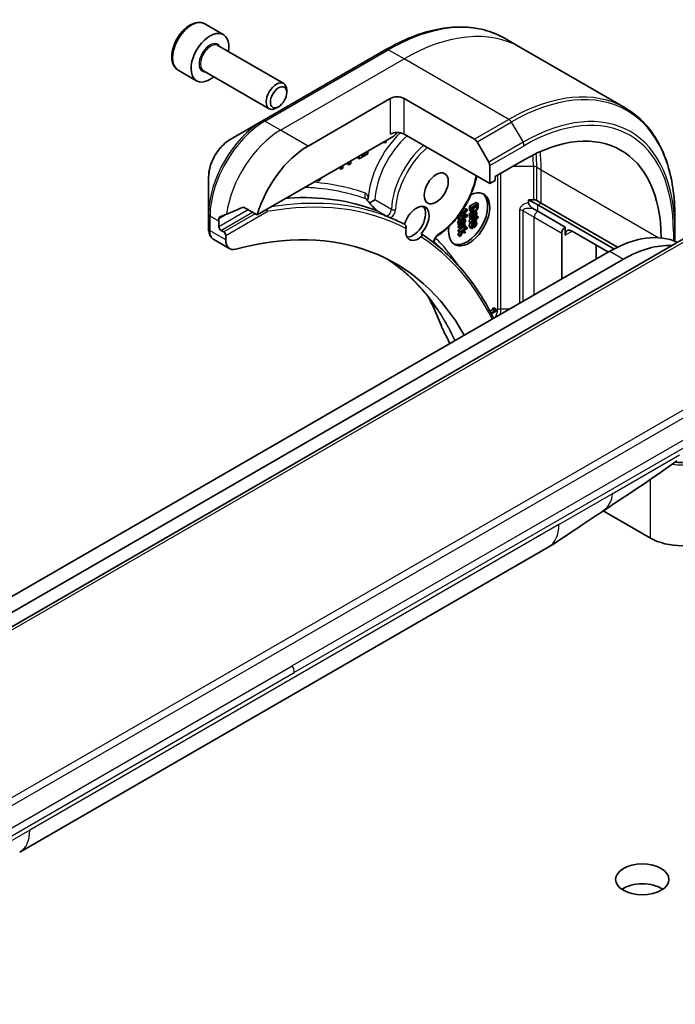
# Model space of a CAD drawing. Units: millimetres. Extents: x 80 to 9915, y 44 to 2011.
# Drawn here: x 1714 to 1782, y 762 to 863 of the extents above; entities that cross this region are included whole.
import ezdxf

# ---------------------------------------------------------------- set-up
doc = ezdxf.new("R2010")
doc.units = ezdxf.units.MM
doc.header["$LTSCALE"] = 5.5
doc.layers.add('Visible (ISO)', color=7, linetype='Continuous', lineweight=35)
doc.layers.add('Visible Narrow (ISO)', color=7, linetype='Continuous', lineweight=25)

msp = doc.modelspace()

# ---------------------------------------------------------------- linework, layer by layer
at = {"layer": 'Visible (ISO)'}
for p, q in [((1733.2734, 862.9103), (1735.1826, 861.808)), ((1765.8187, 860.4927), (1764.1974, 861.4288)), ((1734.6283, 860.6847), (1741.4118, 856.7682)), ((1751.9474, 860.2648), (1739.2195, 852.9164)), ((1776.6324, 854.2494), (1765.8187, 860.4927)), ((1730.5234, 858.1472), (1732.4326, 857.0449)), ((1733.1283, 858.0866), (1739.9118, 854.1702)), ((1741.7225, 855.8311), (1741.7225, 856.0816)), ((1743.9192, 850.3225), (1752.4045, 855.2215)), ((1753.8187, 855.2215), (1761.0969, 851.0195)), ((1740.8787, 854.3697), (1740.6618, 854.2445)), ((1739.2195, 852.9164), (1735.8911, 850.9947)), ((1738.6752, 843.2124), (1752.7581, 851.3432)), ((1751.9758, 850.6973), (1751.9758, 850.8915)), ((1762.6576, 846.4442), (1753.8187, 851.5473)), ((1751.6237, 850.6882), (1751.9758, 850.6973)), ((1761.3469, 850.7555), (1762.554, 848.6648)), ((1749.0678, 849.0957), (1749.0678, 849.2126)), ((1749.0678, 849.0957), (1749.2092, 849.0141)), ((1749.2092, 849.0141), (1750.094, 849.5249)), ((1749.2092, 849.2942), (1749.2092, 849.0141)), ((1750.094, 849.7181), (1749.3972, 849.3158)), ((1749.3972, 849.3158), (1749.3972, 849.4027)), ((1750.0187, 849.7616), (1750.094, 849.7181)), ((1750.094, 849.5249), (1750.094, 849.7181)), ((1763.2233, 847.179), (1766.1931, 848.8937)), ((1747.1895, 848.0112), (1747.1895, 848.1281)), ((1747.1895, 848.0112), (1747.3309, 847.9296)), ((1747.3309, 848.2098), (1747.3309, 847.9296)), ((1747.3309, 847.9296), (1747.5188, 848.0381)), ((1747.5188, 848.0381), (1747.5188, 848.3183)), ((1747.9951, 848.4764), (1747.9951, 848.5933)), ((1747.9951, 848.4764), (1748.1366, 848.3947)), ((1748.1366, 848.6749), (1748.1366, 848.3947)), ((1748.1366, 848.3947), (1748.3245, 848.5032)), ((1748.3245, 848.5032), (1748.3245, 848.7834)), ((1762.6576, 848.3163), (1762.6576, 846.4442)), ((1733.6662, 847.1411), (1733.6662, 843.2978)), ((1745.0388, 846.6923), (1745.3909, 847.0897)), ((1745.0388, 846.8864), (1745.0388, 846.6923)), ((1763.2233, 846.7708), (1763.2233, 847.179)), ((1744.8974, 846.7739), (1744.8974, 846.8048)), ((1744.8974, 846.7739), (1745.0388, 846.6923)), ((1762.6576, 846.4442), (1763.2233, 846.7708)), ((1661.0006, 770.5244), (1789.6541, 844.8026)), ((1766.6576, 844.4903), (1766.6576, 844.788)), ((1766.6576, 844.788), (1767.1576, 844.788)), ((1767.6073, 844.2396), (1766.6576, 844.788)), ((1737.3378, 843.9846), (1738.6752, 843.2124)), ((1760.3151, 843.7691), (1759.6274, 843.372)), ((1759.8995, 843.7741), (1760.103, 843.8916)), ((1760.103, 843.8916), (1760.3151, 843.7691)), ((1760.3151, 843.6209), (1760.3151, 843.7691)), ((1760.5601, 844.1049), (1761.2672, 844.5131)), ((1760.5601, 843.917), (1760.5601, 844.1049)), ((1760.5601, 844.1049), (1760.7723, 843.9824)), ((1761.4794, 844.3906), (1760.7723, 843.9824)), ((1760.7723, 843.9824), (1760.7723, 843.7945)), ((1760.8536, 843.9209), (1761.398, 844.2352)), ((1760.8536, 843.8382), (1760.8536, 843.9209)), ((1761.2672, 844.5131), (1761.4794, 844.3906)), ((1761.398, 844.2352), (1761.398, 844.1524)), ((1761.4794, 844.2047), (1761.4794, 844.3906)), ((1767.6073, 843.5864), (1767.1576, 843.8461)), ((1767.5111, 844.7034), (1767.9609, 844.4438)), ((1775.4652, 839.7029), (1767.6073, 844.2396)), ((1767.9609, 844.4438), (1775.8413, 839.894)), ((1733.6662, 843.2978), (1733.6662, 841.8027)), ((1759.3959, 842.8918), (1759.7752, 843.1108)), ((1759.3959, 842.8918), (1759.608, 842.7693)), ((1759.3959, 842.7833), (1759.3959, 842.8918)), ((1759.3959, 842.7833), (1759.608, 842.6608)), ((1759.5646, 843.2847), (1759.608, 843.2596)), ((1759.5907, 843.2173), (1759.5907, 843.2696)), ((1759.5907, 843.2173), (1759.8029, 843.0949)), ((1759.608, 843.2596), (1760.2171, 843.6113)), ((1759.608, 843.3449), (1759.608, 843.2596)), ((1760.2171, 843.121), (1759.608, 842.7693)), ((1759.608, 842.6608), (1760.3151, 843.0691)), ((1759.608, 842.7693), (1759.608, 842.6608)), ((1759.6201, 843.2666), (1759.8029, 843.161)), ((1760.2171, 843.6113), (1759.8029, 843.161)), ((1759.8029, 843.161), (1759.8029, 843.0949)), ((1759.8029, 843.0949), (1760.2171, 843.121)), ((1759.8894, 842.8232), (1760.0361, 842.7385)), ((1759.8945, 842.8262), (1760.0361, 842.7445)), ((1759.9215, 843.1898), (1760.3151, 843.6209)), ((1760.3151, 843.2199), (1759.9215, 843.1898)), ((1759.9856, 842.8788), (1760.1272, 842.7971)), ((1760.1272, 842.7971), (1760.0361, 842.7445)), ((1760.0576, 843.3389), (1760.103, 843.3424)), ((1760.103, 843.3424), (1760.3151, 843.2199)), ((1760.3151, 843.0691), (1760.3151, 843.2199)), ((1760.5601, 843.0098), (1760.6163, 843.0422)), ((1760.5601, 842.9066), (1760.5601, 843.0098)), ((1760.5601, 843.0098), (1760.7723, 842.8873)), ((1760.5601, 842.9066), (1760.7723, 842.7841)), ((1760.571, 843.0909), (1760.7831, 842.9684)), ((1760.6163, 843.0422), (1760.8284, 842.9198)), ((1760.6169, 843.6606), (1760.829, 843.5381)), ((1760.6534, 843.63), (1760.8655, 843.5076)), ((1760.7723, 842.7841), (1761.135, 842.9935)), ((1760.8284, 842.9198), (1760.7723, 842.8873)), ((1760.7723, 842.8873), (1760.7723, 842.7841)), ((1760.8335, 843.5026), (1761.0457, 843.3802)), ((1760.8516, 843.1624), (1761.0502, 843.0478)), ((1761.0502, 843.0478), (1760.9029, 842.9628)), ((1761.229, 842.8963), (1760.935, 842.7266)), ((1760.9763, 842.6472), (1761.229, 842.7931)), ((1761.0938, 843.5255), (1761.2003, 843.464)), ((1761.0977, 842.972), (1761.229, 842.8963)), ((1761.0993, 843.5283), (1761.2003, 843.4699)), ((1761.1384, 843.0987), (1761.1212, 843.0888)), ((1761.1571, 843.0072), (1761.229, 842.9657)), ((1761.1874, 843.5826), (1761.2914, 843.5225)), ((1761.2914, 843.5225), (1761.2003, 843.4699)), ((1761.2003, 843.4699), (1761.2003, 843.464)), ((1761.2181, 843.0574), (1761.3029, 843.0084)), ((1761.3029, 843.0084), (1761.229, 842.9657)), ((1761.229, 842.9657), (1761.229, 842.8963)), ((1761.229, 842.7931), (1761.229, 842.6032)), ((1761.2717, 843.133), (1761.4553, 843.027)), ((1761.4553, 843.027), (1761.3029, 842.939)), ((1761.3029, 842.939), (1761.3029, 843.0084)), ((1761.3029, 842.8357), (1761.4553, 842.9237)), ((1761.3029, 842.6458), (1761.3029, 842.8357)), ((1761.4553, 842.9237), (1761.4553, 843.027)), ((1770.4357, 841.9534), (1767.6073, 843.5864)), ((1781.7495, 843.0586), (1781.7495, 841.6648)), ((1734.7268, 841.9943), (1734.7268, 842.5658)), ((1759.3959, 842.2844), (1759.4521, 842.3168)), ((1759.3959, 842.1812), (1759.3959, 842.2844)), ((1759.3959, 842.2844), (1759.608, 842.1619)), ((1759.3959, 842.1812), (1759.608, 842.0587)), ((1759.3959, 842.0363), (1759.5214, 842.1087)), ((1759.3959, 841.933), (1759.3959, 842.0363)), ((1759.3959, 842.0363), (1759.608, 841.9138)), ((1759.3959, 841.933), (1759.608, 841.8106)), ((1759.3959, 841.6313), (1759.9002, 841.9224)), ((1759.4068, 842.3654), (1759.6189, 842.243)), ((1759.4521, 842.3168), (1759.6642, 842.1943)), ((1759.608, 842.0587), (1759.9707, 842.2681)), ((1760.1386, 842.2201), (1759.608, 841.9138)), ((1759.6642, 842.1943), (1759.608, 842.1619)), ((1759.608, 842.1619), (1759.608, 842.0587)), ((1759.608, 841.8106), (1759.9845, 842.0279)), ((1760.3466, 841.9353), (1759.608, 841.5088)), ((1759.608, 841.9138), (1759.608, 841.8106)), ((1759.6874, 842.437), (1759.8859, 842.3224)), ((1759.8859, 842.3224), (1759.7387, 842.2373)), ((1759.7395, 842.7367), (1759.8814, 842.6547)), ((1759.851, 841.9508), (1760.0429, 841.84)), ((1759.8556, 841.9535), (1760.0429, 841.8453)), ((1759.9146, 841.5826), (1760.3466, 841.8321)), ((1759.9742, 842.3733), (1759.957, 842.3634)), ((1760.0105, 842.2941), (1760.1386, 842.2201)), ((1760.0361, 842.7445), (1760.0361, 842.7385)), ((1760.0429, 841.84), (1760.1358, 841.8936)), ((1760.0429, 841.8453), (1760.0429, 841.84)), ((1760.0596, 842.0713), (1760.1386, 842.1169)), ((1760.0992, 842.0374), (1760.1345, 842.0578)), ((1760.1345, 842.0578), (1760.3466, 841.9353)), ((1760.1386, 842.1169), (1760.1386, 842.2201)), ((1760.3466, 841.8321), (1760.3466, 841.9353)), ((1760.5647, 842.4646), (1760.7768, 842.3421)), ((1760.5928, 841.9296), (1760.8049, 841.8072)), ((1760.7768, 842.3421), (1760.8571, 842.3884)), ((1760.8049, 841.8072), (1760.9023, 841.8634)), ((1760.8382, 842.0348), (1761.0284, 841.9249)), ((1760.8571, 842.3884), (1760.8571, 842.3944)), ((1760.9023, 841.8634), (1760.9023, 841.8694)), ((1761.0284, 842.3491), (1761.0284, 841.9249)), ((1761.0284, 841.9249), (1761.0771, 841.9531)), ((1761.04, 842.6148), (1761.2521, 842.4923)), ((1761.0645, 842.6981), (1761.229, 842.6032)), ((1761.0966, 842.0649), (1761.0966, 842.3884)), ((1761.0966, 842.223), (1761.2032, 842.1615)), ((1761.229, 842.6032), (1761.3029, 842.6458)), ((1770.4357, 841.1369), (1770.4357, 841.9534)), ((1735.2218, 841.4635), (1734.939, 841.6268)), ((1735.434, 840.65), (1735.434, 841.0961)), ((1759.3959, 841.5281), (1759.3959, 841.6313)), ((1759.3959, 841.6313), (1759.608, 841.5088)), ((1759.3959, 841.5281), (1759.608, 841.4056)), ((1759.3959, 841.2595), (1759.5274, 841.4522)), ((1759.3959, 841.2595), (1759.608, 841.137)), ((1759.3959, 841.1238), (1759.3959, 841.2595)), ((1759.3959, 841.1238), (1759.608, 841.0013)), ((1759.608, 841.4056), (1759.8298, 841.5337)), ((1759.8642, 841.5125), (1759.608, 841.137)), ((1759.608, 841.5088), (1759.608, 841.4056)), ((1759.608, 841.0013), (1759.9169, 841.4648)), ((1759.608, 841.137), (1759.608, 841.0013)), ((1759.8286, 841.533), (1759.8642, 841.5125)), ((1759.8298, 841.5337), (1759.8642, 841.5125)), ((1760.1386, 841.4698), (1759.9146, 841.5826)), ((1759.9169, 841.4648), (1760.1386, 841.3414)), ((1759.9289, 841.5909), (1760.1386, 841.4698)), ((1760.1386, 841.3414), (1760.1386, 841.4698)), ((1770.0822, 841.3411), (1770.0822, 836.6054)), ((1774.8905, 839.3815), (1771.1428, 841.5452)), ((1781.7495, 840.4983), (1781.7495, 841.6648)), ((1735.8482, 839.7344), (1734.2044, 840.6835)), ((1773.6177, 840.1163), (1773.6177, 838.6466)), ((1775.0319, 839.4631), (1499.2603, 680.2463)), ((1500.6745, 679.4298), (1776.4461, 838.6466)), ((1762.993, 833.6118), (1763.0578, 833.6492)), ((1762.993, 833.4636), (1762.993, 833.6118)), ((1762.993, 833.6118), (1763.2051, 833.4893)), ((1763.0578, 833.6492), (1763.2699, 833.5267)), ((1762.684, 833.2852), (1762.993, 833.4636)), ((1762.7158, 833.2246), (1762.7313, 833.2157)), ((1762.7313, 833.2157), (1762.723, 833.211)), ((1762.7313, 833.1952), (1762.7313, 833.2157)), ((1763.2051, 833.3411), (1762.7823, 833.097)), ((1762.8241, 833.0159), (1763.3685, 833.3302)), ((1762.993, 833.4636), (1763.2051, 833.3411)), ((1763.2699, 833.5267), (1763.2051, 833.4893)), ((1763.2051, 833.4893), (1763.2051, 833.3411)), ((1763.273, 833.47), (1763.3685, 833.4149)), ((1763.3685, 833.3302), (1763.3685, 833.4149)), ((1779.2392, 809.8855), (1774.3708, 812.6963)), ((1768.7541, 808.9995), (1714.1848, 777.4939))]:
    msp.add_line(p, q, dxfattribs=at)
for centre, major_axis, ratio, start_param, end_param in [((1733.8076, 859.4265), (1.375, 2.3816), 0.57735027, 5.28932033, 10.41864294), ((1740.6618, 855.4692), (0.75, 1.299), 0.57735027, 5.49778714, 10.21017612), ((1753.1116, 854.8133), (-1, 0), 0.57735027, 3.92699082, 5.49778714), ((1766.1931, 832.5637), (10, 17.3205), 0.57735027, 5.50494161, 7.06858347), ((1753.1116, 851.139), (1, 0), 0.57735027, 0.78539816, 2.35619449), ((1752.7581, 851.7514), (-0.25, -0.433), 0.57735027, 0.78539816, 1.81411083), ((1761.0969, 850.6112), (0.25, -0.433), 0.57735027, 1.57079633, 2.35619449), ((1743.9192, 843.7906), (4, 6.9282), 0.57735027, 0.78539816, 1.97179772), ((1762.304, 848.5204), (0.25, -0.433), 0.57735027, 0.78539816, 1.57079633), ((1763.0328, 843.7731), (-23.2498, 23.5443), 0.27142678, 1.26571958, 1.28067045), ((1760.5362, 842.7699), (1.5, 2.5981), 0.57735027, 2.17713634, 6.98187106), ((1760.3241, 842.8924), (1.5, 2.5981), 0.57735027, 3.21236239, 6.21241557), ((1767.1576, 844.4993), (-0.5, 0), 0.57735027, 3.92699082, 4.71238898), ((1739.9594, 846.0767), (8.8305, 4.1257), 0.07779162, 4.1487695, 4.35635987), ((1755.0921, 842.4036), (0.925, 1.6021), 0.57735027, 4.30270047, 8.26367015), ((1754.7386, 842.6077), (0.925, 1.6021), 0.57735027, 3.45234591, 6.0908925), ((1740.3837, 845.8318), (4, 6.9282), 0.57735027, 2.31124341, 2.35619449), ((1739.9594, 846.0767), (8.8305, 4.1257), 0.07779162, 4.05513267, 4.1487695), ((1726.7365, 793.2902), (28, 48.4974), 0.57735027, 0.03030648, 0.07753493), ((1735.6585, 841.268), (-1.4616, 1.7665), 0.76640476, 0.74713021, 0.755334), ((1734.939, 841.8718), (0.15, -0.2598), 0.57735027, 3.92699082, 5.49778714), ((1726.9487, 793.1678), (26, 45.0333), 0.57735027, 5.94953471, 6.80632831), ((1755.3043, 842.2811), (-0.925, -1.6021), 0.57735027, 5.3043908, 7.26197981), ((1770.4357, 841.5452), (0.25, 0.433), 0.57735027, 0.78539816, 2.35619449), ((1771.1428, 840.7287), (-0.5, 0.866), 0.57735027, 5.49778714, 7.06858347), ((1735.2218, 841.2186), (0.15, -0.2598), 0.57735027, 0.78539816, 2.35619449), ((1775.0319, 827.4606), (7.35, 12.7306), 0.57735027, 0.0499, 0.78539816), ((1736.8482, 841.4665), (-1, -1.7321), 0.57735027, 5.49778714, 6.80632831), ((1776.4461, 826.6441), (7.35, 12.7306), 0.57735027, 0.28533238, 0.78539816), ((1759.0646, 832.2963), (-1.0849, -1.0886), 0.82744179, 5.92057137, 6.0126931), ((1782.4919, 811.7635), (-4.6, 0), 0.57735027, 0.78539816, 2.35619449), ((1766.2541, 813.3297), (2.5, -4.3301), 0.57735027, 0, 0.00014286), ((1711.6848, 781.824), (2.5, -4.3301), 0.57735027, 6.28302949, 6.28318531), ((1778.3907, 772.6533), (-2.75, 0), 0.57735027, 3.83977231, 5.58500565)]:
    msp.add_ellipse(centre, major_axis=major_axis, ratio=ratio, start_param=start_param, end_param=end_param, dxfattribs=at)
for centre, major_axis in [((1740.8787, 855.344), (0.5966, 1.0334)), ((1757.1421, 845.9543), (-0.875, -1.5155)), ((1778.3907, 774.6945), (2.75, 0))]:
    msp.add_ellipse(centre, major_axis=major_axis, ratio=0.57735027, dxfattribs=at)
for points, degree, knots in [([(1733.2734, 862.9103), (1733.125, 862.996), (1732.957, 863.0463), (1732.5944, 863.0765), (1732.399, 863.0507), (1731.9859, 862.9239), (1731.768, 862.8134), (1731.3415, 862.5187), (1731.1334, 862.332), (1730.7521, 861.9063), (1730.5788, 861.6677), (1730.282, 861.1619), (1730.1582, 860.895), (1729.9716, 860.356), (1729.909, 860.0839), (1729.8541, 859.5576), (1729.8623, 859.3034), (1729.9581, 858.8431), (1730.0441, 858.6351), (1730.2679, 858.3341), (1730.3869, 858.226), (1730.5234, 858.1472)], 3, [0.57684344, 0.57684344, 0.57684344, 0.57684344, 0.84263782, 0.84263782, 1.13226232, 1.13226232, 1.46035724, 1.46035724, 1.79906811, 1.79906811, 2.13520129, 2.13520129, 2.4697607, 2.4697607, 2.80567614, 2.80567614, 3.14432839, 3.14432839, 3.47392804, 3.47392804, 3.7184361, 3.7184361, 3.7184361, 3.7184361]), ([(1751.9474, 860.2648), (1752.8371, 860.7785), (1753.7291, 861.2127), (1755.4977, 861.9103), (1756.3743, 862.1738), (1758.0922, 862.5211), (1758.9336, 862.6049), (1760.5602, 862.587), (1761.3455, 862.4852), (1762.8369, 862.0951), (1763.5429, 861.8066), (1764.1974, 861.4288)], 3, [1.570796327, 1.570796327, 1.570796327, 1.570796327, 1.727875959, 1.727875959, 1.884955592, 1.884955592, 2.042035225, 2.042035225, 2.199114858, 2.199114858, 2.35619449, 2.35619449, 2.35619449, 2.35619449]), ([(1781.7495, 843.0586), (1781.7495, 844.0859), (1781.6795, 845.0755), (1781.3994, 846.956), (1781.1892, 847.8469), (1780.631, 849.5083), (1780.2829, 850.2788), (1779.4541, 851.6786), (1778.9733, 852.3078), (1777.8897, 853.4043), (1777.2869, 853.8715), (1776.6324, 854.2494)], 3, [3.141592654, 3.141592654, 3.141592654, 3.141592654, 3.298672286, 3.298672286, 3.455751919, 3.455751919, 3.612831552, 3.612831552, 3.769911184, 3.769911184, 3.926990817, 3.926990817, 3.926990817, 3.926990817]), ([(1735.8911, 850.9947), (1735.645, 850.8526), (1735.408, 850.6713), (1734.9639, 850.2482), (1734.7569, 850.0064), (1734.3868, 849.4823), (1734.2238, 849.2), (1733.9549, 848.6175), (1733.849, 848.3173), (1733.7047, 847.7211), (1733.6662, 847.4252), (1733.6662, 847.1411)], 3, [4.71238898, 4.71238898, 4.71238898, 4.71238898, 5.02654825, 5.02654825, 5.34070751, 5.34070751, 5.65486678, 5.65486678, 5.96902604, 5.96902604, 6.28318531, 6.28318531, 6.28318531, 6.28318531]), ([(1761.3107, 847.2218), (1761.2311, 846.8013), (1761.1146, 846.3719), (1760.7503, 845.3332), (1760.4675, 844.7253), (1759.7939, 843.5758), (1759.4034, 843.0341), (1758.5512, 842.0691), (1758.0897, 841.6461), (1757.5091, 841.2292), (1757.4034, 841.1577), (1757.2971, 841.0903)], 3, [3.38231543, 3.38231543, 3.38231543, 3.38231543, 3.61145786, 3.61145786, 3.93815546, 3.93815546, 4.26427656, 4.26427656, 4.59105299, 4.59105299, 4.66329423, 4.66329423, 4.66329423, 4.66329423]), ([(1741.6807, 844.9476), (1741.753, 844.9524), (1741.8251, 844.9569), (1745.1786, 845.1509), (1748.2373, 844.7143), (1750.992, 843.668)], 3, [-13.78857334, -13.78857334, -13.78857334, -13.78857334, -13.69860007, -13.69860007, -9.60245706, -9.60245706, -9.60245706, -9.60245706]), ([(1737.3378, 843.9846), (1737.3107, 844.0002), (1737.2798, 844.0091), (1737.2262, 844.009), (1737.2033, 844.0038), (1737.1824, 843.9949)], 3, [0.093260715, 0.093260715, 0.093260715, 0.093260715, 0.1047444472, 0.1047444472, 0.1134564756, 0.1134564756, 0.1134564756, 0.1134564756]), ([(1739.7001, 843.5592), (1739.7002, 843.5599), (1739.7003, 843.5607), (1739.705, 843.5973), (1739.7036, 843.6361), (1739.69, 843.712), (1739.6786, 843.7484), (1739.6629, 843.7827)], 3, [-0.0475844137, -0.0475844137, -0.0475844137, -0.0475844137, -0.0473353913, -0.0473353913, -0.0350419141, -0.0350419141, -0.0236951098, -0.0236951098, -0.0236951098, -0.0236951098]), ([(1750.2581, 844.4616), (1750.3111, 844.3985), (1750.365, 844.3356), (1750.4745, 844.2107), (1750.5302, 844.1487), (1750.6432, 844.0269), (1750.7006, 843.967), (1750.8149, 843.8533), (1750.8725, 843.7989), (1750.9425, 843.7386), (1750.9595, 843.7245), (1750.9849, 843.7043), (1750.9942, 843.6972), (1751.0084, 843.6867), (1751.0139, 843.6828), (1751.026, 843.6743), (1751.0319, 843.6706), (1751.0363, 843.6679), (1751.0371, 843.6674), (1751.0377, 843.6671)], 3, [0, 0, 0, 0, 0.026727359, 0.026727359, 0.053454718, 0.053454718, 0.080182076, 0.080182076, 0.106909435, 0.106909435, 0.11589345, 0.11589345, 0.1216102, 0.1216102, 0.125647749, 0.125647749, 0.131818203, 0.131818203, 0.133636794, 0.133636794, 0.133636794, 0.133636794]), ([(1750.8189, 844.7585), (1750.8181, 844.7581), (1750.8173, 844.7577), (1750.7476, 844.7204), (1750.6629, 844.6753), (1750.5033, 844.5888), (1750.4329, 844.5502), (1750.331, 844.4936), (1750.2969, 844.4745), (1750.2632, 844.4556)], 3, [-0.0004375573, -0.0004375573, -0.0004375573, -0.0004375573, 0, 0, 0.0385565138, 0.0385565138, 0.0675548142, 0.0675548142, 0.0819955169, 0.0819955169, 0.0819955169, 0.0819955169]), ([(1766.6576, 844.4903), (1766.6576, 844.452), (1766.6637, 844.4109), (1766.6891, 844.3262), (1766.7074, 844.2847), (1766.7593, 844.1939), (1766.7943, 844.1474), (1766.8742, 844.0578), (1766.9207, 844.0149), (1767.0285, 843.9271), (1767.0944, 843.8826), (1767.1576, 843.8461)], 3, [0, 0, 0, 0, 0.0140658377, 0.0140658377, 0.0279100797, 0.0279100797, 0.0453722934, 0.0453722934, 0.065237494, 0.065237494, 0.0919597964, 0.0919597964, 0.0919597964, 0.0919597964]), ([(1734.8186, 843.0123), (1734.8133, 843.0102), (1734.8083, 843.0078), (1734.7833, 842.9934), (1734.7654, 842.9744), (1734.7406, 842.9247), (1734.7338, 842.8941), (1734.7326, 842.8626)], 3, [0.1103900742, 0.1103900742, 0.1103900742, 0.1103900742, 0.1130634845, 0.1130634845, 0.1243846834, 0.1243846834, 0.1357058823, 0.1357058823, 0.1357058823, 0.1357058823]), ([(1751.0679, 843.6519), (1751.0679, 843.6519), (1751.068, 843.6518), (1751.0704, 843.6488), (1751.0707, 843.647), (1751.0672, 843.6453), (1751.0635, 843.6454), (1751.0456, 843.6489), (1751.0237, 843.6559), (1750.992, 843.668)], 3, [-0.0001233761, -0.0001233761, -0.0001233761, -0.0001233761, 0, 0, 0.0063207373, 0.0063207373, 0.0128006424, 0.0128006424, 0.0275427609, 0.0275427609, 0.0275427609, 0.0275427609]), ([(1751.9359, 843.1508), (1751.9359, 843.1507), (1751.9359, 843.1506), (1751.937, 843.1355), (1751.9377, 843.1187), (1751.8564, 843.1399), (1751.8335, 843.1475), (1751.8093, 843.1563)], 3, [-0.0003158824, -0.0003158824, -0.0003158824, -0.0003158824, 0, 0, 0.0533061522, 0.0533061522, 0.0700027378, 0.0700027378, 0.0700027378, 0.0700027378]), ([(1751.895, 843.1277), (1751.8767, 843.1346), (1751.854, 843.1404), (1751.8165, 843.1537), (1751.8129, 843.155), (1751.8093, 843.1563)], 3, [0.1717476274, 0.1717476274, 0.1717476274, 0.1717476274, 0.192057198, 0.192057198, 0.1941656533, 0.1941656533, 0.1941656533, 0.1941656533]), ([(1752.3546, 842.9487), (1752.3241, 842.961), (1752.2937, 842.9732), (1752.2327, 842.9975), (1752.2021, 843.0096), (1752.141, 843.0336), (1752.1103, 843.0455), (1752.049, 843.0692), (1752.0183, 843.0809), (1751.9569, 843.1043), (1751.9261, 843.1159), (1751.8953, 843.1274)], 3, [4.0079796521, 4.0079796521, 4.0079796521, 4.0079796521, 4.0109735671, 4.0109735671, 4.0139674821, 4.0139674821, 4.0169613971, 4.0169613971, 4.0199553121, 4.0199553121, 4.0229492271, 4.0229492271, 4.0229492271, 4.0229492271]), ([(1752.4836, 842.8941), (1752.4809, 842.8952), (1752.4782, 842.8964), (1752.4363, 842.9138), (1752.3906, 842.9339), (1752.3545, 842.9487)], 3, [0.0703365916, 0.0703365916, 0.0703365916, 0.0703365916, 0.0713039146, 0.0713039146, 0.0844510875, 0.0844510875, 0.0844510875, 0.0844510875]), ([(1759.86, 842.7012), (1759.86, 842.737), (1759.8489, 842.7893), (1759.8465, 842.7985)], 2, [0, 0, 0, 1, 1.21780826, 1.21780826, 1.21780826]), ([(1760.5498, 842.5705), (1760.5498, 842.6545), (1760.6256, 842.7845), (1760.6926, 842.8301)], 2, [0, 0, 0, 1, 1.82355178, 1.82355178, 1.82355178]), ([(1760.7137, 843.4836), (1760.7687, 843.5153), (1760.8217, 843.5095), (1760.8335, 843.5026)], 2, [0, 0, 0, 1, 1.35947712, 1.35947712, 1.35947712]), ([(1733.6663, 841.7861), (1733.6669, 841.701), (1733.6729, 841.6168), (1733.6969, 841.4512), (1733.715, 841.3697), (1733.7658, 841.2106), (1733.7986, 841.133), (1733.8821, 840.9847), (1733.933, 840.9139), (1734.0546, 840.786), (1734.1255, 840.729), (1734.2044, 840.6835)], 3, [0, 0, 0, 0, 0.023575597, 0.023575597, 0.047151194, 0.047151194, 0.070726791, 0.070726791, 0.094302388, 0.094302388, 0.117877985, 0.117877985, 0.117877985, 0.117877985]), ([(1754.0205, 841.8302), (1754.0273, 841.8739), (1754.0292, 841.9215), (1754.0208, 842.0124), (1754.0121, 842.0545), (1753.9848, 842.1304), (1753.9674, 842.1636), (1753.9253, 842.2185), (1753.9016, 842.24), (1753.8754, 842.2551), (1753.8753, 842.2552), (1753.8752, 842.2552)], 3, [0.2071532766, 0.2071532766, 0.2071532766, 0.2071532766, 0.2220473416, 0.2220473416, 0.2348081632, 0.2348081632, 0.2464120756, 0.2464120756, 0.2573356678, 0.2573356678, 0.257373126, 0.257373126, 0.257373126, 0.257373126]), ([(1759.428, 842.6337), (1759.4498, 842.6708), (1759.4912, 842.714), (1759.5009, 842.7226)], 2, [0, 0, 0, 1, 1.29242656, 1.29242656, 1.29242656]), ([(1760.5481, 842.1129), (1760.5481, 842.2598), (1760.6307, 842.401), (1760.6435, 842.4191)], 2, [0, 0, 0, 1, 1.15803671, 1.15803671, 1.15803671]), ([(1760.9441, 842.6282), (1760.9924, 842.6366), (1761.0346, 842.6179), (1761.04, 842.6148)], 2, [0.525284194, 0.525284194, 0.525284194, 1, 1.075060533, 1.075060533, 1.075060533]), ([(1755.5721, 841.2755), (1755.5978, 841.2607), (1755.6186, 841.2412), (1755.6485, 841.1944), (1755.6569, 841.1677), (1755.6601, 841.1097), (1755.6538, 841.079), (1755.6257, 841.0165), (1755.6024, 840.9856), (1755.5674, 840.9536), (1755.5616, 840.9487), (1755.5557, 840.9439)], 3, [0.2095981268, 0.2095981268, 0.2095981268, 0.2095981268, 0.2205000445, 0.2205000445, 0.2316493539, 0.2316493539, 0.2435484264, 0.2435484264, 0.2569020434, 0.2569020434, 0.2594067449, 0.2594067449, 0.2594067449, 0.2594067449]), ([(1763.0576, 832.5497), (1762.6033, 833.4798), (1762.1048, 834.3629), (1761.0209, 836.0313), (1760.4353, 836.8163), (1759.1824, 838.2789), (1758.5152, 838.9566), (1757.1041, 840.1991), (1756.3603, 840.7639), (1755.581, 841.2701)], 3, [3.556037136, 3.556037136, 3.556037136, 3.556037136, 3.640994488, 3.640994488, 3.72622509, 3.72622509, 3.811455692, 3.811455692, 3.896686295, 3.896686295, 3.896686295, 3.896686295]), ([(1757.2971, 841.0903), (1757.2687, 841.0723), (1757.2376, 841.0485), (1757.173, 840.989), (1757.1395, 840.9527), (1757.0748, 840.8703), (1757.0439, 840.8239), (1756.9895, 840.7266), (1756.966, 840.6757), (1756.9297, 840.5767), (1756.9166, 840.5286), (1756.901, 840.4426), (1756.898, 840.4043), (1756.8989, 840.3565), (1756.9001, 840.3421), (1756.9018, 840.3297)], 3, [4.76148373, 4.76148373, 4.76148373, 4.76148373, 5.0012178, 5.0012178, 5.2557455, 5.2557455, 5.5209615, 5.5209615, 5.7895297, 5.7895297, 6.05321598, 6.05321598, 6.3043634, 6.3043634, 6.43018732, 6.43018732, 6.43018732, 6.43018732]), ([(1757.2912, 833.4134), (1756.9644, 833.905), (1756.6214, 834.3761), (1755.9043, 835.2762), (1755.5301, 835.7052), (1754.7517, 836.5198), (1754.3475, 836.9056), (1753.5103, 837.6328), (1753.0773, 837.9743), (1752.4494, 838.4225), (1752.2662, 838.548), (1752.0807, 838.6698)], 3, [1.27528536, 1.27528536, 1.27528536, 1.27528536, 1.56799787, 1.56799787, 1.86071038, 1.86071038, 2.15342288, 2.15342288, 2.44613539, 2.44613539, 2.5647027, 2.5647027, 2.5647027, 2.5647027]), ([(1756.3105, 834.7661), (1756.3673, 834.6595), (1756.4234, 834.5523), (1756.6329, 834.1444), (1756.782, 833.839), (1757.0702, 833.2171), (1757.2094, 832.9006), (1757.4776, 832.2569), (1757.6046, 831.9349), (1757.7307, 831.597)], 3, [4.287711305, 4.287711305, 4.287711305, 4.287711305, 4.345444652, 4.345444652, 4.5057006, 4.5057006, 4.665956547, 4.665956547, 4.826212494, 4.826212494, 4.826212494, 4.826212494]), ([(1785.7032, 818.4488), (1785.3617, 818.2517), (1784.9699, 818.0877), (1784.1219, 817.8383), (1783.6658, 817.7528), (1782.7311, 817.6674), (1782.2527, 817.6674), (1781.7704, 817.7115), (1781.7555, 817.7129), (1781.7406, 817.7143)], 3, [4.712388962, 4.712388962, 4.712388962, 4.712388962, 5.026548235, 5.026548235, 5.340707507, 5.340707507, 5.65486678, 5.65486678, 5.664921129, 5.664921129, 5.664921129, 5.664921129]), ([(1774.2867, 812.6398), (1773.4306, 812.0642), (1772.5926, 811.5236), (1770.8158, 810.3336), (1769.8341, 809.6234), (1768.7545, 808.9997)], 3, [0, 0, 0, 0, 0.338463082, 0.338463082, 0.763316677, 0.763316677, 0.763316677, 0.763316677])]:
    msp.add_open_spline(points, degree=degree, knots=knots, dxfattribs=at)
for points, degree in [([(1749.9538, 844.8258), (1749.9503, 844.8301), (1749.9489, 844.8326), (1749.9489, 844.8326)], 3), ([(1760.6169, 843.6606), (1760.583, 843.7032), (1760.5601, 843.8177), (1760.5601, 843.917)], 2), ([(1760.7723, 843.7945), (1760.7723, 843.6952), (1760.7952, 843.5808), (1760.829, 843.5381)], 2), ([(1760.9006, 843.6397), (1760.8737, 843.6684), (1760.8536, 843.766), (1760.8536, 843.8382)], 2), ([(1760.8584, 843.7501), (1760.8845, 843.7615), (1760.9143, 843.7787)], 2), ([(1760.9143, 843.7787), (1760.9956, 843.8256), (1761.1108, 843.9543), (1761.1435, 844.0347)], 2), ([(1761.1252, 843.5424), (1761.2284, 843.6019), (1761.3779, 843.775), (1761.4232, 843.8798)], 2), ([(1761.3556, 843.9123), (1761.3229, 843.8319), (1761.2078, 843.7032), (1761.1264, 843.6562)], 2), ([(1761.1435, 844.0347), (1761.1566, 844.0681), (1761.1655, 844.1009)], 2), ([(1761.398, 844.1524), (1761.398, 844.079), (1761.3779, 843.9688), (1761.3556, 843.9123)], 2), ([(1761.4232, 843.8798), (1761.4496, 843.9414), (1761.4794, 844.0896), (1761.4794, 844.2047)], 2), ([(1760.1512, 842.6237), (1760.1512, 842.676), (1760.1341, 842.7726), (1760.1272, 842.7971)], 2), ([(1760.5452, 843.2004), (1760.5452, 843.2381), (1760.5699, 843.3205), (1760.5922, 843.3592)], 2), ([(1760.571, 843.0909), (1760.5584, 843.1107), (1760.5452, 843.1541), (1760.5452, 843.2004)], 2), ([(1760.6163, 843.0422), (1760.6083, 843.0502), (1760.5796, 843.076), (1760.571, 843.0909)], 2), ([(1760.5922, 843.3592), (1760.614, 843.3962), (1760.6782, 843.4631), (1760.7137, 843.4836)], 2), ([(1760.6534, 843.63), (1760.6328, 843.6419), (1760.6169, 843.6606)], 2), ([(1760.8043, 843.2367), (1760.782, 843.198), (1760.7574, 843.1156), (1760.7574, 843.0779)], 2), ([(1760.7574, 843.0779), (1760.7574, 843.0316), (1760.7705, 842.9882), (1760.7831, 842.9684)], 2), ([(1760.7831, 842.9684), (1760.7917, 842.9535), (1760.8204, 842.9277), (1760.8284, 842.9198)], 2), ([(1760.9258, 843.3611), (1760.8903, 843.3406), (1760.8261, 843.2738), (1760.8043, 843.2367)], 2), ([(1760.829, 843.5381), (1760.8725, 843.4871), (1761.0284, 843.4865), (1761.1252, 843.5424)], 2), ([(1760.8399, 843.0885), (1760.8399, 843.1454), (1760.8863, 843.2317), (1760.9321, 843.2582)], 2), ([(1760.9029, 842.9628), (1760.876, 842.9816), (1760.8399, 843.0402), (1760.8399, 843.0885)], 2), ([(1761.1264, 843.6562), (1761.0439, 843.6086), (1760.9339, 843.6019), (1760.9006, 843.6397)], 2), ([(1761.0811, 843.3389), (1761.0588, 843.3843), (1760.9808, 843.3929), (1760.9258, 843.3611)], 2), ([(1760.9321, 843.2582), (1760.9722, 843.2814), (1761.0175, 843.2539), (1761.0284, 843.2192)], 2), ([(1761.0243, 843.4267), (1761.0243, 843.4584), (1761.017, 843.4959)], 2), ([(1761.0232, 843.3931), (1761.0243, 843.4099), (1761.0243, 843.4267)], 2), ([(1761.0284, 843.2192), (1761.0376, 843.1894), (1761.0473, 843.0832), (1761.0502, 843.0478)], 2), ([(1761.1212, 843.0888), (1761.1172, 843.1679), (1761.1017, 843.2992), (1761.0811, 843.3389)], 2), ([(1761.135, 842.9935), (1761.1848, 843.0223), (1761.2542, 843.0954), (1761.2759, 843.1418)], 2), ([(1761.2186, 843.1867), (1761.2078, 843.1606), (1761.1694, 843.1166), (1761.1384, 843.0987)], 2), ([(1761.2003, 843.464), (1761.2181, 843.4259), (1761.2364, 843.3399), (1761.2364, 843.3042)], 2), ([(1761.2364, 843.3042), (1761.2364, 843.2738), (1761.2295, 843.2129), (1761.2186, 843.1867)], 2), ([(1761.2759, 843.1418), (1761.2983, 843.1891), (1761.3155, 843.2857), (1761.3155, 843.3492)], 2), ([(1761.3155, 843.3492), (1761.3155, 843.4015), (1761.2983, 843.4981), (1761.2914, 843.5225)], 2), ([(1759.381, 842.4749), (1759.381, 842.5127), (1759.4056, 842.595), (1759.428, 842.6337)], 2), ([(1759.4068, 842.3654), (1759.3942, 842.3853), (1759.381, 842.4286), (1759.381, 842.4749)], 2), ([(1759.4521, 842.3168), (1759.444, 842.3247), (1759.4154, 842.3505), (1759.4068, 842.3654)], 2), ([(1759.6401, 842.5113), (1759.6178, 842.4726), (1759.5931, 842.3902), (1759.5931, 842.3525)], 2), ([(1759.5931, 842.3525), (1759.5931, 842.3061), (1759.6063, 842.2628), (1759.6189, 842.243)], 2), ([(1759.6189, 842.243), (1759.6275, 842.2281), (1759.6562, 842.2023), (1759.6642, 842.1943)], 2), ([(1759.7616, 842.6357), (1759.7261, 842.6151), (1759.6619, 842.5483), (1759.6401, 842.5113)], 2), ([(1759.6756, 842.3631), (1759.6756, 842.42), (1759.7221, 842.5063), (1759.7679, 842.5328)], 2), ([(1759.7387, 842.2373), (1759.7117, 842.2562), (1759.6756, 842.3148), (1759.6756, 842.3631)], 2), ([(1759.9169, 842.6135), (1759.8945, 842.6588), (1759.8166, 842.6674), (1759.7616, 842.6357)], 2), ([(1759.7679, 842.5328), (1759.808, 842.5559), (1759.8533, 842.5285), (1759.8642, 842.4937)], 2), ([(1759.859, 842.6677), (1759.86, 842.6845), (1759.86, 842.7012)], 2), ([(1759.8642, 842.4937), (1759.8733, 842.464), (1759.8831, 842.3578), (1759.8859, 842.3224)], 2), ([(1759.957, 842.3634), (1759.953, 842.4425), (1759.9375, 842.5738), (1759.9169, 842.6135)], 2), ([(1759.9707, 842.2681), (1760.0206, 842.2969), (1760.0899, 842.37), (1760.1117, 842.4163)], 2), ([(1760.0544, 842.4613), (1760.0435, 842.4352), (1760.0051, 842.3912), (1759.9742, 842.3733)], 2), ([(1759.9845, 842.0279), (1760.0154, 842.0087), (1760.047, 841.9449), (1760.047, 841.9032)], 2), ([(1760.0361, 842.7385), (1760.0538, 842.7005), (1760.0722, 842.6145), (1760.0722, 842.5788)], 2), ([(1760.047, 841.9032), (1760.047, 841.8853), (1760.0458, 841.8589), (1760.0429, 841.8453)], 2), ([(1760.0722, 842.5788), (1760.0722, 842.5483), (1760.0653, 842.4874), (1760.0544, 842.4613)], 2), ([(1760.1386, 841.9369), (1760.1386, 841.9766), (1760.1031, 842.0402), (1760.0596, 842.0713)], 2), ([(1760.1117, 842.4163), (1760.1341, 842.4636), (1760.1512, 842.5602), (1760.1512, 842.6237)], 2), ([(1760.1358, 841.8936), (1760.1375, 841.9045), (1760.1386, 841.9211), (1760.1386, 841.9369)], 2), ([(1760.563, 842.0057), (1760.5555, 842.0312), (1760.5481, 842.0759), (1760.5481, 842.1129)], 2), ([(1760.5647, 842.4646), (1760.5578, 842.4897), (1760.5498, 842.5447), (1760.5498, 842.5705)], 2), ([(1760.5928, 841.9296), (1760.5865, 841.9439), (1760.5681, 841.9875), (1760.563, 842.0057)], 2), ([(1761.0347, 842.4573), (1760.9029, 842.3812), (1760.7602, 842.1373), (1760.7602, 841.9905)], 2), ([(1760.7602, 841.9905), (1760.7602, 841.9534), (1760.7677, 841.9087), (1760.7751, 841.8833)], 2), ([(1760.935, 842.7266), (1760.845, 842.6746), (1760.7619, 842.532), (1760.7619, 842.448)], 2), ([(1760.7619, 842.448), (1760.7619, 842.4222), (1760.77, 842.3673), (1760.7768, 842.3421)], 2), ([(1760.7751, 841.8833), (1760.7803, 841.8651), (1760.7986, 841.8214), (1760.8049, 841.8072)], 2), ([(1760.8382, 842.0368), (1760.8382, 842.132), (1760.9361, 842.2958), (1761.0284, 842.3491)], 2), ([(1760.8617, 841.9246), (1760.8513, 841.9451), (1760.8382, 842.003), (1760.8382, 842.0368)], 2), ([(1760.8399, 842.4672), (1760.8399, 842.5029), (1760.8565, 842.5542), (1760.8731, 842.573)], 2), ([(1760.8571, 842.3944), (1760.8531, 842.4027), (1760.8399, 842.442), (1760.8399, 842.4672)], 2), ([(1760.9023, 841.8694), (1760.8932, 841.8766), (1760.8731, 841.9034), (1760.8617, 841.9246)], 2), ([(1760.8731, 842.573), (1760.892, 842.5952), (1760.9361, 842.624), (1760.9763, 842.6472)], 2), ([(1761.3178, 842.3375), (1761.3178, 842.4639), (1761.1642, 842.532), (1761.0347, 842.4573)], 2), ([(1761.0771, 841.9531), (1761.1407, 841.9898), (1761.2284, 842.0755), (1761.2588, 842.1261)], 2), ([(1761.0966, 842.3884), (1761.1304, 842.4047), (1761.1814, 842.4103), (1761.2026, 842.3994)], 2), ([(1761.2032, 842.1615), (1761.1854, 842.1347), (1761.1327, 842.0871), (1761.0966, 842.0649)], 2), ([(1761.2026, 842.3994), (1761.2232, 842.3875), (1761.2444, 842.3421), (1761.2444, 842.3011)], 2), ([(1761.2444, 842.3011), (1761.2444, 842.2594), (1761.2232, 842.1909), (1761.2032, 842.1615)], 2), ([(1761.2588, 842.1261), (1761.2891, 842.176), (1761.3178, 842.2806), (1761.3178, 842.3375)], 2), ([(1763.3685, 833.4149), (1763.3112, 833.3871), (1763.2699, 833.4427), (1763.2699, 833.5267)], 2), ([(1758.5487, 829.9465), (1758.292, 830.4601), (1758.0353, 830.9737), (1757.7784, 831.4872)], 3), ([(1781.945, 817.8658), (1779.4008, 815.9757), (1776.8062, 814.3338), (1774.2867, 812.6398)], 3)]:
    msp.add_open_spline(points, degree=degree, dxfattribs=at)
at = {"layer": 'Visible Narrow (ISO)'}
for p, q in [((1739.4695, 852.8916), (1752.1974, 860.2401)), ((1753.8187, 859.304), (1752.1974, 860.2401)), ((1741.0908, 851.9555), (1753.8187, 859.304)), ((1764.6324, 853.0607), (1753.8187, 859.304)), ((1752.4045, 855.2215), (1752.4045, 851.5473)), ((1753.8187, 851.5473), (1753.8187, 855.2215)), ((1764.6324, 853.0607), (1761.0969, 851.0195)), ((1741.0908, 851.9555), (1739.4695, 852.8916)), ((1743.9192, 850.3225), (1741.0908, 851.9555)), ((1761.3469, 850.7555), (1764.8824, 852.7968)), ((1764.8824, 852.7968), (1766.0895, 850.706)), ((1766.0895, 850.706), (1762.554, 848.6648)), ((1762.6576, 848.3163), (1766.1931, 850.3576)), ((1767.1576, 848.2173), (1765.0215, 848.2173)), ((1767.1576, 848.2173), (1767.1576, 844.788)), ((1767.5111, 844.7034), (1767.5111, 848.1327)), ((1767.5111, 848.1327), (1767.9609, 847.873)), ((1767.9609, 844.4438), (1767.9609, 847.873)), ((1767.9609, 847.873), (1780.0974, 840.866)), ((1763.4609, 847.3162), (1763.4609, 833.4358)), ((1763.8144, 833.5203), (1763.8144, 847.5203)), ((1752.5159, 843.7787), (1750.8189, 844.7585)), ((1760.5601, 843.917), (1760.7723, 843.7945)), ((1760.9143, 843.7787), (1761.1264, 843.6562)), ((1761.1435, 844.0347), (1761.3556, 843.9123)), ((1761.3264, 844.1938), (1761.398, 844.1524)), ((1767.6073, 844.2396), (1767.9609, 844.4438)), ((1767.6073, 843.5864), (1767.6073, 844.2396)), ((1663.7984, 771.8015), (1787.8563, 843.4264)), ((1734.7268, 842.5658), (1733.8126, 843.0936)), ((1733.8126, 841.5986), (1733.8126, 843.0936)), ((1737.756, 843.7431), (1734.7268, 841.9943)), ((1734.7326, 842.8626), (1735.3873, 843.2406)), ((1734.939, 841.6268), (1738.1802, 843.4982)), ((1738.4631, 843.3349), (1735.2218, 841.4635)), ((1735.434, 841.0961), (1739.7001, 843.5592)), ((1751.0679, 843.6519), (1751.9359, 843.1508)), ((1760.5452, 843.2004), (1760.7574, 843.0779)), ((1760.5922, 843.3592), (1760.8043, 843.2367)), ((1760.7137, 843.4836), (1760.9258, 843.3611)), ((1760.8038, 842.8023), (1760.935, 842.7266)), ((1760.9474, 843.2659), (1761.0284, 843.2192)), ((1761.0243, 843.4267), (1761.2364, 843.3042)), ((1761.1071, 843.2511), (1761.2186, 843.1867)), ((1761.1201, 843.1093), (1761.1384, 843.0987)), ((1765.7434, 843.7265), (1765.7434, 834.1004)), ((1766.0969, 834.3045), (1766.0969, 843.642)), ((1766.0969, 843.642), (1767.2538, 842.9741)), ((1767.2538, 842.9741), (1770.0822, 841.3411)), ((1767.2538, 834.9724), (1767.2538, 842.9741)), ((1759.381, 842.4749), (1759.5931, 842.3525)), ((1759.428, 842.6337), (1759.6401, 842.5113)), ((1759.663, 842.6926), (1759.7616, 842.6357)), ((1759.7831, 842.5405), (1759.8642, 842.4937)), ((1759.86, 842.7012), (1760.0722, 842.5788)), ((1759.9077, 841.9836), (1760.047, 841.9032)), ((1759.9429, 842.5257), (1760.0544, 842.4613)), ((1759.9559, 842.3839), (1759.9742, 842.3733)), ((1760.5481, 842.1129), (1760.7602, 841.9905)), ((1760.5498, 842.5705), (1760.7619, 842.448)), ((1760.563, 842.0057), (1760.7751, 841.8833)), ((1760.8614, 842.5573), (1761.0347, 842.4573)), ((1761.0966, 842.3865), (1761.2444, 842.3011)), ((1735.434, 840.65), (1733.8127, 841.586)), ((1770.4357, 841.1369), (1771.1428, 841.5452)), ((1781.603, 841.4606), (1781.603, 840.5543)), ((1775.0319, 839.4631), (1776.4461, 838.6466)), ((1676.4711, 761.8316), (1805.1247, 836.1098)), ((1676.9711, 761.3038), (1805.6247, 835.582)), ((1763.8144, 833.5203), (1764.7387, 833.5203)), ((1757.753, 831.5509), (1758.5568, 829.9512)), ((1799.825, 829.9241), (1742.2979, 796.7108)), ((1800.0321, 829.2272), (1742.505, 796.0139)), ((1775.2801, 814.4583), (1782.2391, 818.4761)), ((1779.2392, 809.8855), (1779.2392, 815.9397)), ((1769.7897, 811.2884), (1775.2801, 814.4583)), ((1769.7897, 811.2884), (1715.2204, 779.7828)), ((1684.7708, 763.4975), (1742.2979, 796.7108)), ((1684.9779, 762.8006), (1742.505, 796.0139)), ((1715.2204, 779.7828), (1709.73, 776.6129))]:
    msp.add_line(p, q, dxfattribs=at)
for centre, major_axis, ratio, start_param, end_param in [((1731.8984, 860.5287), (-1.375, -2.3816), 0.57735027, 3.14159265, 6.28318531), ((1752.1974, 840.6441), (12, 20.7846), 0.57735027, 0, 0.78539816), ((1753.8187, 839.7081), (12, 20.7846), 0.57735027, 0, 0.78539816), ((1733.8076, 859.4265), (0.8, 1.3856), 0.57735027, 5.92776411, 9.78019916), ((1733.8783, 859.3856), (-0.75, -1.299), 0.57735027, 3.14159265, 6.28318531), ((1752.1974, 859.8318), (-0.25, 0.433), 0.57735027, 5.49778714, 6.28318531), ((1764.8824, 833.3204), (11.9268, 20.6578), 0.57735027, 5.49778714, 7.06858347), ((1764.6324, 833.4648), (12, 20.7846), 0.57735027, 0, 0.78539816), ((1766.0895, 832.6235), (11.0732, 19.1794), 0.57735027, 5.49778714, 7.06858347), ((1766.1931, 832.5637), (10.8964, 18.8732), 0.57735027, 5.49778714, 7.06858347), ((1739.2195, 846.504), (-3.9268, -6.8014), 0.57735027, 3.92699082, 5.49778714), ((1739.4695, 852.4833), (-0.25, 0.433), 0.57735027, 5.49778714, 6.28318531), ((1764.6324, 852.6524), (0.25, -0.433), 0.57735027, 1.57079633, 2.35619449), ((1739.4695, 846.3596), (4, 6.9282), 0.57735027, 0.78539816, 2.35619449), ((1741.0908, 845.4235), (4, 6.9282), 0.57735027, 0.78539816, 2.18874641), ((1735.8911, 848.4256), (1.5732, 2.7249), 0.57735027, 0.78539816, 2.35619449), ((1754.8794, 847.2607), (-3.375, -5.8457), 0.57735027, 4.23333824, 5.43827998), ((1755.2329, 847.0565), (3.125, 5.4127), 0.57735027, 1.0366379, 2.30709974), ((1756.93, 846.0767), (-3.125, -5.4127), 0.57735027, 4.17823055, 5.4486924), ((1757.1421, 845.9543), (2.975, 5.1529), 0.57735027, 1.0065411, 2.30709974), ((1765.8395, 850.5617), (-0.25, 0.433), 0.57735027, 3.92699082, 4.71238898), ((1753.119, 840.1121), (-9.9268, -17.1937), 0.57735027, 2.35619449, 2.43017729), ((1753.369, 839.9677), (10, 17.3205), 0.57735027, 5.49778714, 5.58711672), ((1753.8187, 839.7081), (10, 17.3205), 0.57735027, 5.49778714, 5.61607495), ((1767.1576, 847.9286), (0.5, 0), 0.57735027, 0.78539816, 1.57079633), ((1757.1421, 845.9543), (-2.975, -5.1529), 0.57735027, 0.83449291, 2.13505155), ((1750.1841, 845.2551), (0.1671, 0.4712), 0.81188451, 1.42180664, 2.61241803), ((1750.4684, 844.6335), (-0.4994, 0.025), 0.54199214, 5.52582177, 5.89992027), ((1726.9487, 793.1678), (27.85, 48.2376), 0.57735027, 0.02756501, 0.45569978), ((1726.7365, 793.2902), (28, 48.4974), 0.57735027, 0.0997397, 0.44038627), ((1749.8752, 844.1402), (0.383, 0.3214), 0.27406309, 0, 0.30901235), ((1752.1628, 843.5949), (-0.25, -0.433), 0.57735027, 0.08863732, 2.30709974), ((1752.3749, 843.4724), (0.4, 0.6928), 0.57735027, 4.12035591, 5.4486924), ((1752.7278, 843.889), (-0.2997, 0.0124), 0.54832114, 0.80876947, 2.3795658), ((1767.1576, 843.7265), (-1.4142, 0), 0.57735027, 5.0737561, 6.28318531), ((1767.1576, 843.4378), (-1.057, 0.2371), 0.36897252, 4.79496332, 6.36575965), ((1734.1662, 843.2978), (-0.5, 0), 0.57735027, 0, 0.78539816), ((1765.7434, 843.4378), (-0.5, 0), 0.57735027, 3.92699082, 4.71238898), ((1767.6073, 843.1782), (0.25, 0.433), 0.57735027, 0.78539816, 2.35619449), ((1734.1662, 841.8027), (-0.5, 0), 0.57735027, 0, 0.78539816), ((1734.1662, 841.7902), (-0.5, -0.004), 0.57192456, 0, 0.78076471), ((1726.9487, 793.1678), (27.85, 48.2376), 0.57735027, 5.91754615, 6.25562029), ((1757.3764, 840.5848), (-0.4, -0.6928), 0.57735027, 3.97608556, 5.3015961), ((1757.1365, 841.3437), (0.1607, -0.2534), 0.54832114, 0, 0.76202685), ((1781.2495, 841.6648), (0.5, 0), 0.57735027, 5.49778714, 6.28318531), ((1762.6576, 832.972), (-0.568, -0.9838), 0.57735027, 1.57489705, 2.35619449), ((1763.8144, 833.2316), (-0.5, 0), 0.57735027, 4.71238898, 5.49778714), ((1762.7611, 832.9122), (0.7448, 1.29), 0.57735027, 5.04358391, 5.49778714), ((1758.1991, 831.7719), (-0.4684, -0.1749), 0.7371107, 0, 0.13879579), ((1782.4919, 820.0917), (-4.6, 0), 0.57735027, 1.34345388, 2.35619451), ((1766.2541, 813.3297), (2.5, -4.3301), 0.57735027, 0.00014286, 0.78539817), ((1741.8271, 796.4193), (0.4754, -0.8521), 0.56714118, 0.79356434, 1.59666013), ((1711.6848, 781.824), (2.5, -4.3301), 0.57735027, 0, 0.78539817)]:
    msp.add_ellipse(centre, major_axis=major_axis, ratio=ratio, start_param=start_param, end_param=end_param, dxfattribs=at)
for points, knots in [([(1743.6447, 846.0816), (1743.8055, 846.075), (1743.9657, 846.0669), (1744.1252, 846.0571), (1745.2563, 845.9879), (1746.3569, 845.8371), (1748.2526, 845.4249), (1749.0617, 845.1951), (1749.8467, 844.9168)], [0.93083839, 0.93083839, 0.93083839, 0.93083839, 1.0088528, 1.0088528, 1.0088528, 1.56187034, 1.56187034, 1.99340475, 1.99340475, 1.99340475, 1.99340475]), ([(1749.8305, 845.4592), (1749.039, 845.7399), (1748.2232, 845.9717), (1746.4513, 846.3571), (1745.49, 846.4987), (1744.5049, 846.5782)], [-1.99340475, -1.99340475, -1.99340475, -1.99340475, -1.561870339, -1.561870339, -1.080800918, -1.080800918, -1.080800918, -1.080800918]), ([(1750.1149, 844.8376), (1750.1184, 844.9085), (1750.1159, 844.9763), (1750.0948, 845.1316), (1750.0693, 845.2141), (1750.0015, 845.3344), (1749.9645, 845.3781), (1749.8932, 845.4314), (1749.863, 845.4477), (1749.8305, 845.4592)], [-0.10828586, -0.10828586, -0.10828586, -0.10828586, -0.082959004, -0.082959004, -0.046088335, -0.046088335, -0.017726283, -0.017726283, 0, 0, 0, 0]), ([(1749.8467, 844.9168), (1749.8673, 844.9057), (1749.8874, 844.8915), (1749.923, 844.8603), (1749.9388, 844.8439), (1749.9538, 844.8258)], [0, 0, 0, 0, 0.0177262828, 0.0177262828, 0.0327965199, 0.0327965199, 0.0327965199, 0.0327965199]), ([(1749.8467, 844.9168), (1749.8718, 844.8866), (1749.8969, 844.8563), (1750.0187, 844.7102), (1750.1157, 844.5943), (1750.2132, 844.4783)], [-0.0595197563, -0.0595197563, -0.0595197563, -0.0595197563, -0.0472062206, -0.0472062206, 0, 0, 0, 0]), ([(1750.2132, 844.4783), (1750.354, 844.3108), (1750.5021, 844.1423), (1750.7669, 843.8686), (1750.8804, 843.758), (1750.992, 843.668)], [0, 0, 0, 0, 0.068200405, 0.068200405, 0.11416266, 0.11416266, 0.11416266, 0.11416266]), ([(1751.0679, 843.6519), (1751.0661, 843.6526), (1751.0642, 843.6534), (1751.0552, 843.6574), (1751.047, 843.6617), (1751.0377, 843.6671)], [-0.14257595165, -0.14257595165, -0.14257595165, -0.14257595165, -0.14061341174, -0.14061341174, -0.13363679389, -0.13363679389, -0.13363679389, -0.13363679389]), ([(1733.8127, 841.586), (1733.8127, 841.5881), (1733.8127, 841.5902), (1733.8126, 841.5944), (1733.8126, 841.5965), (1733.8126, 841.5986)], [0.00000000001, 0.00000000001, 0.00000000001, 0.00000000001, 0.00076834266, 0.00076834266, 0.00153668531, 0.00153668531, 0.00153668531, 0.00153668531]), ([(1734.2045, 840.6837), (1734.1414, 840.7201), (1734.0843, 840.7688), (1733.8934, 841.0014), (1733.8146, 841.2683), (1733.8127, 841.586)], [-0.117877985, -0.117877985, -0.117877985, -0.117877985, -0.087259675, -0.087259675, 0, 0, 0, 0]), ([(1759.4978, 837.9026), (1758.9307, 838.7272), (1758.3208, 839.4989), (1757.4721, 840.4328), (1757.2702, 840.6456), (1757.0647, 840.8532)], [-1.040437782, -1.040437782, -1.040437782, -1.040437782, -0.553561903, -0.553561903, -0.405333645, -0.405333645, -0.405333645, -0.405333645]), ([(1759.1002, 830.2649), (1759.0131, 830.4521), (1758.9241, 830.6373), (1758.5431, 831.4054), (1758.234, 831.9695), (1757.4806, 833.2172), (1757.0235, 833.8858), (1755.9032, 835.335), (1755.2194, 836.089), (1753.7359, 837.4793), (1752.9334, 838.1115), (1752.0849, 838.6677)], [0.72020085, 0.72020085, 0.72020085, 0.72020085, 0.81593963, 0.81593963, 1.12160661, 1.12160661, 1.51897368, 1.51897368, 2.03555087, 2.03555087, 2.56721377, 2.56721377, 2.56721377, 2.56721377]), ([(1757.753, 831.5509), (1757.7295, 831.6144), (1757.7056, 831.6775), (1757.6268, 831.8845), (1757.571, 832.0276), (1757.3157, 832.6667), (1757.1053, 833.1516), (1756.7009, 834.0123), (1756.5107, 834.3922), (1756.3127, 834.7633)], [-4.826212494, -4.826212494, -4.826212494, -4.826212494, -4.795909649, -4.795909649, -4.726605109, -4.726605109, -4.484301799, -4.484301799, -4.285226803, -4.285226803, -4.285226803, -4.285226803]), ([(1757.2912, 833.4134), (1757.4654, 833.1514), (1757.635, 832.8837), (1758.1281, 832.0673), (1758.4377, 831.5023), (1758.8392, 830.6932), (1758.9473, 830.4668), (1759.0525, 830.2374)], [-1.275285364, -1.275285364, -1.275285364, -1.275285364, -1.121606606, -1.121606606, -0.815939628, -0.815939628, -0.69937455, -0.69937455, -0.69937455, -0.69937455])]:
    msp.add_open_spline(points, degree=3, knots=knots, dxfattribs=at)
for points in [[(1756.9053, 840.4649), (1757.1125, 840.2591), (1757.3159, 840.048), (1757.5156, 839.8316)], [(1757.7784, 831.4872), (1757.7684, 831.5072), (1757.7599, 831.5284), (1757.753, 831.5509)], [(1775.2801, 814.4583), (1775.2801, 813.7075), (1774.8391, 813.0113), (1774.2867, 812.6398)]]:
    msp.add_open_spline(points, degree=3, dxfattribs=at)

doc.saveas('drawing.dxf')
